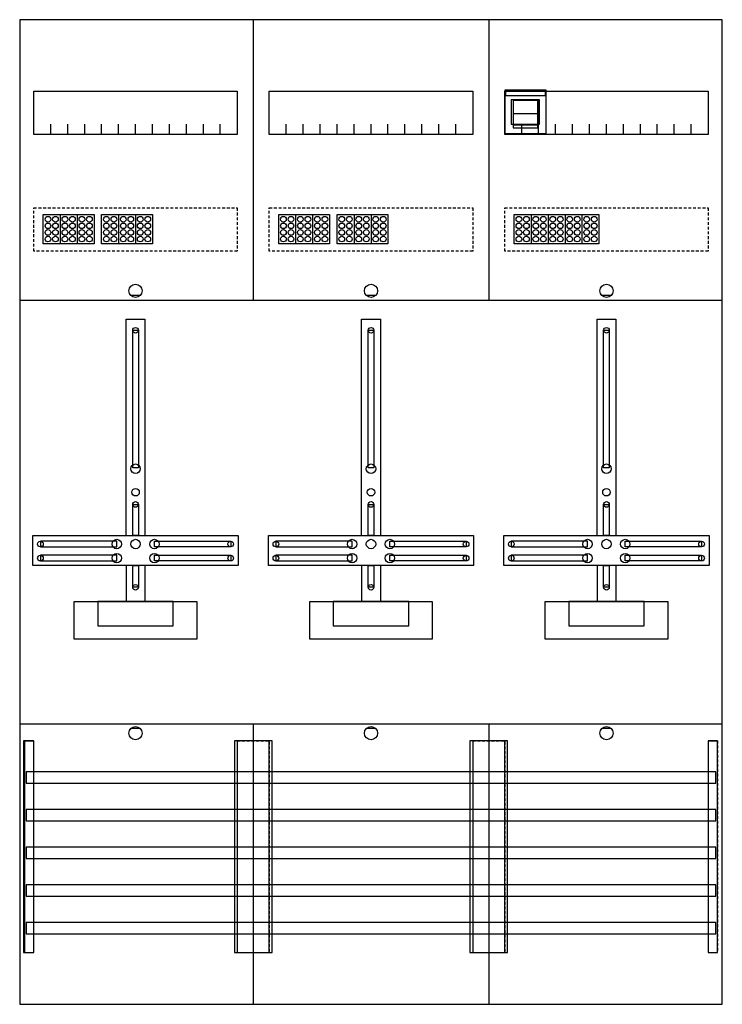
# Model space of a CAD drawing. Extents: x 0 to 75, y 0 to 105.
import ezdxf

# ---------------------------------------------------------------- set-up
doc = ezdxf.new("R2010")
doc.units = 0
doc.linetypes.add('L000000020000FFFFFF', pattern=[0])
doc.linetypes.add('L014100020032000000', pattern=[0.5, 0.3, -0.2])
doc.layers.get('0').update_dxf_attribs({"linetype": 'CONTINUOUS'})
for name, color, linetype in [('1', 7, 'CONTINUOUS'), ('2', 7, 'CONTINUOUS'), ('30', 7, 'CONTINUOUS'), ('31', 7, 'CONTINUOUS'), ('58', 7, 'CONTINUOUS')]:
    doc.layers.add(name, color=color, linetype=linetype)

# ---------------------------------------------------------------- blocks, each defined once
blk = doc.blocks.new('df37a3xbm')
at = {"layer": '1', "color": 7, "linetype": 'CONTINUOUS'}
for p, q in [((13, 75.5), (12, 75.5)), ((38, 75.5), (37, 75.5)), ((63, 75.5), (62, 75.5)), ((13, 29.5), (12, 29.5)), ((38, 29.5), (37, 29.5)), ((63, 29.5), (62, 29.5))]:
    blk.add_line(p, q, dxfattribs=at)
for points in [[(74.8, 0.2), (74.8, 104.8), (0.2, 104.8), (0.2, 0.2)], [(23.3, 97.2), (23.3, 92.6), (1.7, 92.6), (1.7, 97.2)], [(48.3, 97.2), (48.3, 92.6), (26.7, 92.6), (26.7, 97.2)], [(73.3, 97.2), (73.3, 92.6), (51.7, 92.6), (51.7, 97.2)], [(12.2, 57.2), (12.2, 71.8), (12.8, 71.8), (12.8, 57.2)], [(37.2, 57.2), (37.2, 71.8), (37.8, 71.8), (37.8, 57.2)], [(62.2, 57.2), (62.2, 71.8), (62.8, 71.8), (62.8, 57.2)], [(12.2, 50), (12.2, 53.3), (12.8, 53.3), (12.8, 50)], [(37.2, 50), (37.2, 53.3), (37.8, 53.3), (37.8, 50)], [(62.2, 50), (62.2, 53.3), (62.8, 53.3), (62.8, 50)], [(23.4, 50), (23.4, 46.8), (1.6, 46.8), (1.6, 50)], [(10.5, 48.8), (10.5, 49.4), (2.4, 49.4), (2.4, 48.8)], [(14.5, 48.8), (14.5, 49.4), (22.6, 49.4), (22.6, 48.8)], [(48.4, 50), (48.4, 46.8), (26.6, 46.8), (26.6, 50)], [(35.5, 48.8), (35.5, 49.4), (27.4, 49.4), (27.4, 48.8)], [(39.5, 48.8), (39.5, 49.4), (47.6, 49.4), (47.6, 48.8)], [(73.4, 50), (73.4, 46.8), (51.6, 46.8), (51.6, 50)], [(60.5, 48.8), (60.5, 49.4), (52.4, 49.4), (52.4, 48.8)], [(64.5, 48.8), (64.5, 49.4), (72.6, 49.4), (72.6, 48.8)], [(10.5, 47.3), (10.5, 47.9), (2.4, 47.9), (2.4, 47.3)], [(14.5, 47.3), (14.5, 47.9), (22.6, 47.9), (22.6, 47.3)], [(35.5, 47.3), (35.5, 47.9), (27.4, 47.9), (27.4, 47.3)], [(39.5, 47.3), (39.5, 47.9), (47.6, 47.9), (47.6, 47.3)], [(60.5, 47.3), (60.5, 47.9), (52.4, 47.9), (52.4, 47.3)], [(64.5, 47.3), (64.5, 47.9), (72.6, 47.9), (72.6, 47.3)], [(12.2, 44.5), (12.2, 46.8), (12.8, 46.8), (12.8, 44.5)], [(37.2, 44.5), (37.2, 46.8), (37.8, 46.8), (37.8, 44.5)], [(62.2, 44.5), (62.2, 46.8), (62.8, 46.8), (62.8, 44.5)], [(19, 43), (19, 39), (6, 39), (6, 43)], [(16.5, 40.4), (16.5, 43), (8.5, 43), (8.5, 40.4)], [(44, 43), (44, 39), (31, 39), (31, 43)], [(41.5, 40.4), (41.5, 43), (33.5, 43), (33.5, 40.4)], [(69, 43), (69, 39), (56, 39), (56, 43)], [(66.5, 40.4), (66.5, 43), (58.5, 43), (58.5, 40.4)]]:
    blk.add_lwpolyline(points, close=True, dxfattribs=at)
for points in [[(25, 104.8), (25, 75)], [(50, 104.8), (50, 75)], [(3.5, 92.6), (3.5, 93.7)], [(5.3, 92.6), (5.3, 93.7), (5.3, 93.7)], [(7.1, 92.6), (7.1, 93.7)], [(8.9, 92.6), (8.9, 93.7)], [(10.7, 92.6), (10.7, 93.7)], [(12.5, 92.6), (12.5, 93.7)], [(14.3, 92.6), (14.3, 93.7)], [(16.1, 92.6), (16.1, 93.7)], [(17.9, 92.6), (17.9, 93.7)], [(19.7, 92.6), (19.7, 93.7)], [(21.5, 92.6), (21.5, 93.7)], [(28.5, 92.6), (28.5, 93.7)], [(30.3, 92.6), (30.3, 93.7), (30.3, 93.7)], [(32.1, 92.6), (32.1, 93.7)], [(33.9, 92.6), (33.9, 93.7)], [(35.7, 92.6), (35.7, 93.7)], [(37.5, 92.6), (37.5, 93.7)], [(39.3, 92.6), (39.3, 93.7)], [(41.1, 92.6), (41.1, 93.7)], [(42.9, 92.6), (42.9, 93.7)], [(44.7, 92.6), (44.7, 93.7)], [(46.5, 92.6), (46.5, 93.7)], [(53.5, 92.6), (53.5, 93.7)], [(55.3, 92.6), (55.3, 93.7), (55.3, 93.7)], [(57.1, 92.6), (57.1, 93.7)], [(58.9, 92.6), (58.9, 93.7)], [(60.7, 92.6), (60.7, 93.7)], [(62.5, 92.6), (62.5, 93.7)], [(64.3, 92.6), (64.3, 93.7)], [(66.1, 92.6), (66.1, 93.7)], [(67.9, 92.6), (67.9, 93.7)], [(69.7, 92.6), (69.7, 93.7)], [(71.5, 92.6), (71.5, 93.7)], [(0.2, 75), (74.8, 75)], [(11.5, 50), (11.5, 73), (13.5, 73), (13.5, 50)], [(36.5, 50), (36.5, 73), (38.5, 73), (38.5, 50)], [(61.5, 50), (61.5, 73), (63.5, 73), (63.5, 50)], [(11.5, 46.8), (11.5, 43)], [(13.5, 46.8), (13.5, 43)], [(36.5, 46.8), (36.5, 43)], [(38.5, 46.8), (38.5, 43)], [(61.5, 46.8), (61.5, 43)], [(63.5, 46.8), (63.5, 43)], [(0.2, 30), (74.8, 30)], [(25, 30), (25, 0.2)], [(50, 30), (50, 0.2)]]:
    blk.add_lwpolyline(points, dxfattribs=at)
at = {"layer": '1', "color": 7, "linetype": 'L014100020032000000'}
for points in [[(23.3, 84.8), (23.3, 80.2), (1.7, 80.2), (1.7, 84.8)], [(48.3, 84.8), (48.3, 80.2), (26.7, 80.2), (26.7, 84.8)], [(73.3, 84.8), (73.3, 80.2), (51.7, 80.2), (51.7, 84.8)]]:
    blk.add_lwpolyline(points, close=True, dxfattribs=at)
at = {"layer": '1', "color": 7, "linetype": 'CONTINUOUS'}
for centre, radius in [((12.5, 76), 0.7), ((37.5, 76), 0.7), ((62.5, 76), 0.7), ((12.5, 71.8), 0.3), ((37.5, 71.8), 0.3), ((62.5, 71.8), 0.3), ((12.5, 57.1), 0.5), ((37.5, 57.1), 0.5), ((62.5, 57.1), 0.5), ((12.5, 54.6), 0.4), ((37.5, 54.6), 0.4), ((62.5, 54.6), 0.4), ((12.5, 53.3), 0.3), ((37.5, 53.3), 0.3), ((62.5, 53.3), 0.3), ((2.4, 49.1), 0.3), ((10.5, 49.1), 0.5), ((12.5, 49.1), 0.5), ((12.5, 49.1), 0.5), ((14.5, 49.1), 0.5), ((22.6, 49.1), 0.3), ((27.4, 49.1), 0.3), ((35.5, 49.1), 0.5), ((37.5, 49.1), 0.5), ((37.5, 49.1), 0.5), ((39.5, 49.1), 0.5), ((47.6, 49.1), 0.3), ((52.4, 49.1), 0.3), ((60.5, 49.1), 0.5), ((62.5, 49.1), 0.5), ((62.5, 49.1), 0.5), ((64.5, 49.1), 0.5), ((72.6, 49.1), 0.3), ((2.4, 47.6), 0.3), ((10.5, 47.6), 0.5), ((14.5, 47.6), 0.5), ((22.6, 47.6), 0.3), ((27.4, 47.6), 0.3), ((35.5, 47.6), 0.5), ((39.5, 47.6), 0.5), ((47.6, 47.6), 0.3), ((52.4, 47.6), 0.3), ((60.5, 47.6), 0.5), ((64.5, 47.6), 0.5), ((72.6, 47.6), 0.3), ((12.5, 44.5), 0.3), ((37.5, 44.5), 0.3), ((62.5, 44.5), 0.3), ((12.5, 29), 0.7), ((37.5, 29), 0.7), ((62.5, 29), 0.7)]:
    blk.add_circle(centre, radius, dxfattribs=at)
at = {"layer": '2', "color": 7, "linetype": 'CONTINUOUS'}
blk.add_line((55.2, 94.8), (52.6, 94.8), dxfattribs=at)
for points in [[(56.1, 92.7), (56.1, 97.3), (51.7, 97.3), (51.7, 92.7)], [(51.8, 96.7), (51.8, 97.2), (56, 97.2), (56, 96.7)], [(55.4, 93.7), (55.4, 96.3), (52.4, 96.3), (52.4, 93.7)], [(55.2, 93.3), (55.2, 96.2), (52.6, 96.2), (52.6, 93.3)], [(55.2, 93.3), (55.2, 93.6), (52.6, 93.6), (52.6, 93.3)], [(2.7, 81), (2.7, 84.1), (8.1, 84.1), (8.1, 81)], [(8.9, 81), (8.9, 84.1), (14.3, 84.1), (14.3, 81)], [(27.7, 81), (27.7, 84.1), (33.1, 84.1), (33.1, 81)], [(33.9, 81), (33.9, 84.1), (39.3, 84.1), (39.3, 81)], [(52.7, 81), (52.7, 84.1), (61.7, 84.1), (61.7, 81)]]:
    blk.add_lwpolyline(points, close=True, dxfattribs=at)
for points in [[(52.6, 96.3), (52.6, 93.7)], [(55.2, 96.3), (55.2, 93.7)], [(4.5, 84.1), (4.5, 81)], [(6.3, 84.1), (6.3, 81)], [(10.7, 84.1), (10.7, 81)], [(12.5, 84.1), (12.5, 81)], [(29.5, 84.1), (29.5, 81)], [(31.3, 84.1), (31.3, 81)], [(35.7, 84.1), (35.7, 81)], [(37.5, 84.1), (37.5, 81)], [(54.5, 84.1), (54.5, 81)], [(56.3, 84.1), (56.3, 81)], [(58.1, 84.1), (58.1, 81)], [(59.9, 84.1), (59.9, 81)]]:
    blk.add_lwpolyline(points, dxfattribs=at)
for centre in [(3.2, 83.6), (4, 83.6), (5, 83.6), (5.8, 83.6), (6.8, 83.6), (7.6, 83.6), (9.4, 83.6), (10.2, 83.6), (11.2, 83.6), (12, 83.6), (13, 83.6), (13.8, 83.6), (28.2, 83.6), (29, 83.6), (30, 83.6), (30.8, 83.6), (31.8, 83.6), (32.6, 83.6), (34.4, 83.6), (35.2, 83.6), (36.2, 83.6), (37, 83.6), (38, 83.6), (38.8, 83.6), (53.2, 83.6), (54, 83.6), (55, 83.6), (55.8, 83.6), (56.8, 83.6), (57.6, 83.6), (58.6, 83.6), (59.4, 83.6), (60.4, 83.6), (61.2, 83.6), (3.2, 82.9), (4, 82.9), (5, 82.9), (5.8, 82.9), (6.8, 82.9), (7.6, 82.9), (9.4, 82.9), (10.2, 82.9), (11.2, 82.9), (12, 82.9), (13, 82.9), (13.8, 82.9), (28.2, 82.9), (29, 82.9), (30, 82.9), (30.8, 82.9), (31.8, 82.9), (32.6, 82.9), (34.4, 82.9), (35.2, 82.9), (36.2, 82.9), (37, 82.9), (38, 82.9), (38.8, 82.9), (53.2, 82.9), (54, 82.9), (55, 82.9), (55.8, 82.9), (56.8, 82.9), (57.6, 82.9), (58.6, 82.9), (59.4, 82.9), (60.4, 82.9), (61.2, 82.9), (3.2, 82.2), (3.2, 81.5), (4, 82.2), (4, 81.5), (5, 82.2), (5, 81.5), (5.8, 82.2), (5.8, 81.5), (6.8, 82.2), (6.8, 81.5), (7.6, 82.2), (7.6, 81.5), (9.4, 82.2), (9.4, 81.5), (10.2, 82.2), (10.2, 81.5), (11.2, 82.2), (11.2, 81.5), (12, 82.2), (12, 81.5), (13, 82.2), (13, 81.5), (13.8, 82.2), (13.8, 81.5), (28.2, 82.2), (28.2, 81.5), (29, 82.2), (29, 81.5), (30, 82.2), (30, 81.5), (30.8, 82.2), (30.8, 81.5), (31.8, 82.2), (31.8, 81.5), (32.6, 82.2), (32.6, 81.5), (34.4, 82.2), (34.4, 81.5), (35.2, 82.2), (35.2, 81.5), (36.2, 82.2), (36.2, 81.5), (37, 82.2), (37, 81.5), (38, 82.2), (38, 81.5), (38.8, 82.2), (38.8, 81.5), (53.2, 82.2), (53.2, 81.5), (54, 82.2), (54, 81.5), (55, 82.2), (55, 81.5), (55.8, 82.2), (55.8, 81.5), (56.8, 82.2), (56.8, 81.5), (57.6, 82.2), (57.6, 81.5), (58.6, 82.2), (58.6, 81.5), (59.4, 82.2), (59.4, 81.5), (60.4, 82.2), (60.4, 81.5), (61.2, 82.2), (61.2, 81.5)]:
    blk.add_circle(centre, 0.3, dxfattribs=at)
at = {"layer": '30', "color": 7, "linetype": 'CONTINUOUS'}
for points in [[(1.7, 5.7), (1.7, 28.2), (0.7, 28.2), (0.7, 5.7)], [(26.7, 5.7), (26.7, 28.2), (23.3, 28.2), (23.3, 5.7)], [(51.7, 5.7), (51.7, 28.2), (48.3, 28.2), (48.3, 5.7)], [(74.3, 5.7), (74.3, 28.2), (73.3, 28.2), (73.3, 5.7)]]:
    blk.add_lwpolyline(points, close=True, dxfattribs=at)
at = {"layer": '31', "color": 7, "linetype": 'CONTINUOUS'}
for p, q in [((0.7, 28.2), (1.7, 28.2)), ((73.3, 28.2), (74.3, 28.2)), ((0.7, 5.7), (1.7, 5.7)), ((73.3, 5.7), (74.3, 5.7))]:
    blk.add_line(p, q, dxfattribs=at)
at = {"layer": '31', "color": 7, "linetype": 'L014100020032000000'}
for p, q in [((0.7, 28.2), (0.7, 5.7)), ((23.3, 28.2), (26.7, 28.2)), ((23.3, 28.1), (23.3, 5.7)), ((26.7, 28.1), (26.7, 5.7)), ((48.3, 28.2), (51.7, 28.2)), ((48.3, 28.1), (48.3, 5.7)), ((51.7, 28.1), (51.7, 5.7)), ((73.3, 28.2), (73.3, 5.7)), ((74.3, 28.2), (74.3, 5.7)), ((23.3, 5.7), (26.6, 5.7)), ((48.3, 5.7), (51.6, 5.7))]:
    blk.add_line(p, q, dxfattribs=at)
at = {"layer": '31', "color": 255, "linetype": 'L000000020000FFFFFF'}
for points in [[(1.7, 5.7), (1.7, 28.2), (0.6, 28.2), (0.6, 5.7)], [(1.7, 5.7), (1.7, 28.2), (0.7, 28.2), (0.7, 5.7)], [(27, 5.7), (27, 28.2), (23, 28.2), (23, 5.7)], [(52, 5.7), (52, 28.2), (48, 28.2), (48, 5.7)], [(74.3, 5.7), (74.3, 28.2), (73.3, 28.2), (73.3, 5.7)]]:
    blk.add_lwpolyline(points, close=True, dxfattribs=at)
at = {"layer": '58', "color": 7, "linetype": 'CONTINUOUS'}
for points in [[(74.1, 23.7), (74.1, 24.9), (0.9, 24.9), (0.9, 23.7)], [(74.1, 19.7), (74.1, 20.9), (0.9, 20.9), (0.9, 19.7)], [(74.1, 15.7), (74.1, 16.9), (0.9, 16.9), (0.9, 15.7)], [(74.1, 11.7), (74.1, 12.9), (0.9, 12.9), (0.9, 11.7)], [(74.1, 7.7), (74.1, 8.9), (0.9, 8.9), (0.9, 7.7)]]:
    blk.add_lwpolyline(points, close=True, dxfattribs=at)

msp = doc.modelspace()

# ---------------------------------------------------------------- block references
msp.add_blockref('df37a3xbm', (0, 0))

doc.saveas('drawing.dxf')
